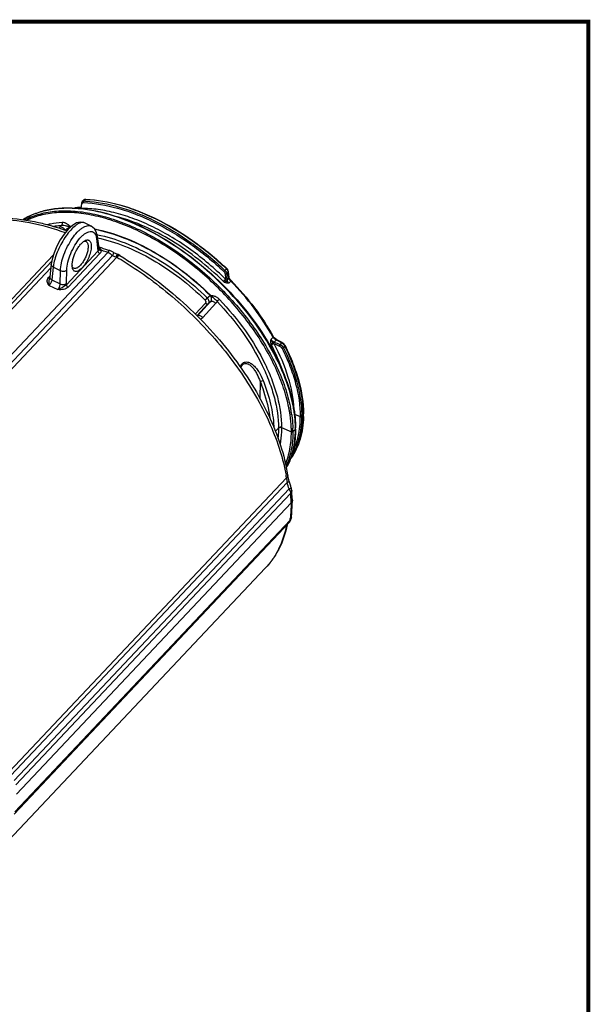
# Model space of a CAD drawing. Units: inches. Extents: x 0 to 64, y 0 to 40.
# Drawn here: x 54.1 to 64, y 23 to 40 of the extents above; entities that cross this region are included whole.
import ezdxf

# ---------------------------------------------------------------- set-up
doc = ezdxf.new("R2010")
doc.units = ezdxf.units.IN
doc.header["$MEASUREMENT"] = 0
doc.layers.add('1', color=7, linetype='Continuous')

msp = doc.modelspace()

# ---------------------------------------------------------------- linework, layer by layer
at = {"layer": '1', "linetype": 'Continuous'}
for p, q in [((55.258, 36.907), (55.232, 36.88)), ((55.232, 36.88), (55.232, 36.88)), ((55.284, 36.916), (55.258, 36.889)), ((55.292, 36.92), (55.292, 36.92)), ((55.202, 36.755), (55.198, 36.756)), ((55.199, 36.76), (55.202, 36.76)), ((55.201, 36.754), (55.205, 36.754)), ((55.205, 36.748), (55.201, 36.749)), ((55.208, 36.771), (55.202, 36.765)), ((55.203, 36.779), (55.208, 36.78)), ((55.204, 36.778), (55.209, 36.779)), ((55.208, 36.776), (55.204, 36.776)), ((55.208, 36.776), (55.204, 36.775)), ((55.221, 36.855), (55.206, 36.761)), ((55.216, 36.761), (55.228, 36.842)), ((54.848, 36.443), (54.824, 36.418)), ((55.386, 36.456), (55.274, 36.511)), ((55.274, 36.511), (55.274, 36.511)), ((55.479, 36.24), (55.504, 36.028)), ((55.492, 36.279), (55.517, 36.068)), ((55.505, 36.022), (54.957, 35.44)), ((55.708, 36.033), (55.708, 36.033)), ((54.731, 35.95), (50.524, 31.488)), ((55.677, 36.001), (51.155, 31.205)), ((55.755, 35.948), (51.23, 31.148)), ((51.299, 31.108), (55.833, 35.918)), ((55.537, 35.98), (54.989, 35.398)), ((55.77, 36.003), (55.77, 36.003)), ((55.853, 35.961), (55.838, 35.968)), ((55.882, 35.944), (55.853, 35.961)), ((54.705, 35.848), (50.576, 31.469)), ((54.689, 35.735), (50.618, 31.417)), ((54.695, 35.796), (54.672, 35.574)), ((54.73, 35.745), (54.706, 35.523)), ((54.856, 35.683), (54.73, 35.745)), ((54.85, 35.453), (54.856, 35.683)), ((54.959, 35.465), (54.965, 35.695)), ((55.062, 35.728), (55.057, 35.766)), ((57.704, 35.689), (57.729, 35.716)), ((54.648, 35.565), (54.674, 35.592)), ((54.666, 35.547), (54.666, 35.547)), ((54.672, 35.574), (54.672, 35.574)), ((54.706, 35.523), (54.85, 35.453)), ((57.737, 35.628), (57.763, 35.657)), ((57.737, 35.628), (57.74, 35.566)), ((57.74, 35.566), (57.743, 35.524)), ((57.775, 35.559), (57.743, 35.524)), ((57.775, 35.559), (57.763, 35.657)), ((57.779, 35.568), (57.767, 35.666)), ((54.658, 35.429), (54.81, 35.354)), ((57.806, 35.504), (57.771, 35.467)), ((57.399, 35.21), (57.449, 35.252)), ((57.366, 35.121), (57.188, 34.932)), ((57.411, 35.108), (57.218, 34.903)), ((57.227, 34.903), (57.457, 35.147)), ((57.319, 34.874), (57.549, 35.118)), ((57.411, 35.108), (57.457, 35.147)), ((57.222, 34.898), (57.227, 34.903)), ((57.227, 34.903), (57.223, 34.899)), ((58.538, 34.533), (58.503, 34.496)), ((58.538, 34.533), (58.535, 34.538)), ((58.538, 34.533), (58.535, 34.538)), ((58.541, 34.542), (58.541, 34.542)), ((58.592, 34.48), (58.559, 34.446)), ((58.623, 34.464), (58.592, 34.48)), ((58.696, 34.435), (58.601, 34.484)), ((58.687, 34.431), (58.623, 34.464)), ((58.687, 34.431), (58.66, 34.402)), ((58.743, 34.374), (58.718, 34.347)), ((58.747, 34.383), (58.747, 34.383)), ((58.314, 33.761), (58.31, 33.465)), ((58.908, 33.195), (59.01, 33.152)), ((59.037, 33.156), (59.062, 33.183)), ((59.061, 33.199), (59.061, 33.202)), ((59.062, 33.198), (59.062, 33.202)), ((59.065, 33.191), (59.065, 33.189)), ((59.065, 33.191), (59.065, 33.19)), ((58.575, 32.893), (58.633, 32.955)), ((58.686, 32.963), (58.856, 32.887)), ((58.924, 32.954), (58.924, 32.957)), ((58.926, 32.953), (58.926, 32.956)), ((58.883, 32.892), (58.926, 32.937)), ((58.929, 32.945), (58.929, 32.944)), ((58.929, 32.945), (58.929, 32.944)), ((58.791, 32.145), (58.791, 32.145)), ((58.771, 32.09), (53.968, 26.995)), ((58.783, 32.008), (53.995, 26.929)), ((58.816, 31.898), (54.051, 26.843)), ((58.842, 31.82), (54.079, 26.768)), ((58.862, 31.873), (58.862, 31.873)), ((54.091, 26.605), (58.854, 31.657)), ((58.85, 31.713), (58.851, 31.707)), ((58.85, 31.713), (58.851, 31.707)), ((58.87, 31.612), (58.874, 31.703)), ((58.821, 31.32), (54.051, 26.26)), ((58.835, 31.356), (54.066, 26.298)), ((58.856, 31.399), (58.856, 31.399)), ((53.6, 25.428), (58.404, 30.524))]:
    msp.add_line(p, q, dxfattribs=at)
at = {"layer": '1', "const_width": 0.0697}
msp.add_lwpolyline([(0, 0), (0, 40), (64, 40), (64, 0)], close=True, dxfattribs=at)
at = {"layer": '1', "linetype": 'Continuous'}
for points in [[(55.232, 36.88), (55.225, 36.869), (55.221, 36.855)], [(55.292, 36.92), (55.277, 36.918), (55.26, 36.909), (55.258, 36.907)], [(55.274, 36.511), (55.267, 36.514), (55.204, 36.525), (55.135, 36.51), (55.064, 36.469), (54.991, 36.404), (54.919, 36.318), (54.851, 36.217), (54.792, 36.106), (54.744, 35.992), (54.71, 35.881), (54.695, 35.796)], [(55.492, 36.279), (55.477, 36.345), (55.442, 36.41), (55.386, 36.456)], [(55.517, 36.068), (55.517, 36.066), (55.517, 36.068)], [(55.77, 36.003), (55.756, 36.012), (55.722, 36.029), (55.708, 36.033)], [(55.838, 35.968), (55.819, 35.975), (55.782, 35.995), (55.77, 36.003)], [(57.767, 35.666), (57.763, 35.682), (57.752, 35.703), (57.735, 35.722)], [(54.672, 35.574), (54.669, 35.56), (54.666, 35.547)], [(57.811, 35.51), (57.795, 35.53), (57.784, 35.55), (57.779, 35.568)], [(58.601, 34.484), (58.578, 34.499), (58.558, 34.518), (58.543, 34.539), (58.541, 34.542)], [(58.747, 34.383), (58.741, 34.394), (58.726, 34.413), (58.707, 34.428), (58.696, 34.435)], [(58.82, 32.029), (58.813, 32.054), (58.801, 32.098), (58.793, 32.135), (58.791, 32.145)], [(58.853, 31.918), (58.844, 31.949), (58.828, 32.001), (58.82, 32.029)], [(58.862, 31.873), (58.86, 31.888), (58.856, 31.91), (58.853, 31.918)], [(58.874, 31.708), (58.871, 31.757), (58.866, 31.824), (58.862, 31.873)], [(58.856, 31.399), (58.864, 31.499), (58.87, 31.612)], [(58.821, 31.32), (58.828, 31.328), (58.847, 31.361), (58.855, 31.393), (58.856, 31.399)]]:
    msp.add_lwpolyline(points, dxfattribs=at)
for centre, radius, start, end in [((55.187, 34.802), 2.088, 87.227, 88.027), ((55.279, 36.885), 0.0304, 110.2656, 114.7512), ((55.213, 34.848), 2.069, 87.8163, 88.0285), ((55.29, 35.159), 1.623, 93.3227, 96.5349), ((55.285, 35.126), 1.652, 93.0571, 95.8446), ((55.295, 35.082), 1.7, 93.113, 93.3524), ((55.288, 35.075), 1.703, 92.8253, 93.0647), ((54.97, 34.397), 2.375, 84.0791, 84.375), ((54.96, 34.383), 2.385, 83.8568, 84.1735), ((54.799, 35.474), 1.203, 112.9051, 115.8092), ((54.81, 35.448), 1.231, 112.3808, 112.9138), ((55.24, 36.438), 0.0804, 75.2678, 82.2775), ((55.241, 36.444), 0.0746, 63.9248, 75.2541), ((55.34, 36.088), 0.13, 112.3648, 115.1185), ((55.028, 33.954), 2.399, 78.7705, 79.0155), ((55.601, 36.04), 0.0982, 186.768, 190.624), ((55.483, 36.054), 0.0363, 14.1922, 22.3071), ((55.649, 35.605), 0.363, 59.5948, 62.297), ((55.314, 35.777), 0.258, 181.2415, 182.3346), ((54.406, 38.797), 4.532, 316.363, 316.6996), ((52.361, 30.074), 6.798, 53.398, 53.618), ((52.342, 30.049), 6.83, 52.9043, 53.3978), ((57.908, 35.603), 0.142, 223.6193, 224.2797), ((57.041, 35.696), 0.603, 312.545, 313.0084), ((58.661, 34.604), 0.142, 220.8835, 231.444), ((58.636, 34.332), 0.111, 60.306, 62.9317), ((58.621, 34.309), 0.139, 38.4293, 49.8184), ((58.649, 34.327), 0.105, 26.5217, 29.5987), ((56.356, 32.816), 2.505, 11.1284, 11.3873), ((56.42, 32.828), 2.44, 9.671, 11.1336), ((56.368, 32.82), 2.52, 11.1229, 11.3803), ((56.432, 32.832), 2.455, 9.674, 11.1281), ((57.062, 33.175), 2.001, 3.4291, 4.8446), ((57.183, 33.182), 1.879, 0.6228, 3.4507), ((56.483, 32.839), 2.376, 9.3888, 9.6656), ((56.527, 32.846), 2.332, 8.3414, 9.3911), ((56.533, 32.849), 2.352, 8.251, 9.6733), ((57.22, 33.156), 1.816, 0.0025, 1.0579), ((57.387, 33.18), 1.675, 355.9619, 359.0948), ((57.253, 33.183), 1.809, 0.2462, 0.4958), ((57.265, 33.183), 1.797, 0.0001, 0.2462), ((57.293, 33.183), 1.769, 359.0675, 0.0018), ((57.261, 33.191), 1.805, 0.0003, 0.3699), ((59.055, 33.191), 0.0101, 352.9294, 359.9511), ((57.301, 33.191), 1.764, 358.768, 359.7299), ((58.665, 32.916), 0.0515, 98.7705, 105.0069), ((58.665, 32.913), 0.0543, 87.2886, 98.743), ((58.665, 32.914), 0.0536, 82.9321, 87.32), ((56.997, 32.891), 1.886, 0.0114, 1.8123), ((57.077, 32.937), 1.849, 0.2288, 0.4956), ((57.081, 32.945), 1.848, 0.0003, 0.3562), ((57.501, 33.172), 1.56, 353.0839, 355.9762), ((57.089, 32.937), 1.837, 0.0001, 0.2287), ((58.919, 32.945), 0.0101, 352.7973, 359.9572), ((57.095, 32.945), 1.835, 359.7349, 359.9578), ((57.513, 32.898), 1.41, 347.3374, 349.3489), ((57.993, 33.03), 1.044, 324.6866, 328.4228), ((57.97, 33.045), 1.072, 328.4237, 332.7854), ((57.713, 32.776), 1.155, 334.953, 335.789), ((57.705, 32.779), 1.164, 335.7886, 336.3106), ((57.782, 32.812), 1.128, 330.709, 333.009), ((57.789, 32.805), 1.118, 331.1131, 333.0218), ((57.779, 32.81), 1.13, 333.0192, 333.3613), ((57.758, 32.82), 1.153, 333.3691, 337.5993), ((55.738, 31.599), 3.073, 9.2008, 10.0691), ((46.153, 28.134), 13.211, 16.5553, 17.054), ((53.862, 31.394), 4.998, 3.948, 4.8885), ((53.695, 31.382), 5.166, 3.6716, 3.9529), ((53.566, 31.374), 5.295, 3.0592, 3.5996), ((58.807, 31.706), 0.067, 338.2191, 341.9384), ((58.812, 31.705), 0.0617, 358.4281, 3.2072), ((58.813, 31.705), 0.0614, 358.5802, 3.117), ((58.79, 31.35), 0.0427, 316.6766, 321.0578), ((53.651, 31.826), 5.206, 354.8213, 355.3091)]:
    msp.add_arc(centre, radius, start, end, dxfattribs=at)
for points, knots in [([(55.232, 36.88), (55.235, 36.883), (55.244, 36.888), (55.253, 36.889), (55.258, 36.889)], [0, 0, 0, 0, 0.471941, 1, 1, 1, 1]), ([(55.258, 36.889), (55.257, 36.887), (55.252, 36.88), (55.252, 36.869), (55.255, 36.863)], [0, 0, 0, 0, 0.234719, 1, 1, 1, 1]), ([(55.284, 36.916), (55.282, 36.916), (55.277, 36.916), (55.272, 36.915), (55.268, 36.914)], [0, 0, 0, 0, 0.267159, 1, 1, 1, 1]), ([(55.284, 36.916), (55.284, 36.917), (55.287, 36.919), (55.29, 36.92), (55.292, 36.92)], [0, 0, 0, 0, 0.271708, 1, 1, 1, 1]), ([(55.288, 36.888), (55.486, 36.878), (55.791, 36.821), (56.191, 36.684), (56.616, 36.494), (57.139, 36.177), (57.521, 35.862), (57.704, 35.689)], [0, 0, 0, 0, 0.216772, 0.335741, 0.460806, 0.724997, 1, 1, 1, 1]), ([(55.292, 36.92), (55.492, 36.913), (55.801, 36.858), (56.204, 36.723), (56.635, 36.533), (57.163, 36.215), (57.55, 35.897), (57.735, 35.722)], [0, 0, 0, 0, 0.216398, 0.335248, 0.460274, 0.724623, 1, 1, 1, 1]), ([(57.729, 35.716), (57.545, 35.891), (57.158, 36.208), (56.631, 36.527), (56.201, 36.717), (55.799, 36.853), (55.491, 36.908), (55.292, 36.916)], [0, 0, 0, 0, 0.27548, 0.539922, 0.664973, 0.783816, 1, 1, 1, 1]), ([(54.206, 36.568), (54.272, 36.609), (54.417, 36.681), (54.658, 36.748), (54.922, 36.776), (55.105, 36.769), (55.199, 36.76)], [0, 0, 0, 0, 0.227789, 0.468106, 0.724756, 1, 1, 1, 1]), ([(55.198, 36.756), (55.104, 36.765), (54.923, 36.772), (54.661, 36.746), (54.422, 36.681), (54.278, 36.612), (54.212, 36.571)], [0, 0, 0, 0, 0.275994, 0.532952, 0.773037, 1, 1, 1, 1]), ([(54.24, 36.566), (54.321, 36.608), (54.5, 36.677), (54.795, 36.725), (55.118, 36.722), (55.462, 36.668), (55.822, 36.564), (56.19, 36.414), (56.559, 36.22), (57.048, 35.904), (57.615, 35.427), (58.097, 34.868), (58.413, 34.389), (58.604, 34.03), (58.748, 33.674), (58.815, 33.434), (58.838, 33.317)], [0, 0, 0, 0, 0.044138, 0.091637, 0.143213, 0.199138, 0.259316, 0.323365, 0.390682, 0.460506, 0.603988, 0.746359, 0.814841, 0.88036, 0.942242, 1, 1, 1, 1]), ([(55.215, 36.759), (55.409, 36.739), (55.813, 36.647), (56.407, 36.394), (56.996, 36.031), (57.549, 35.577), (58.04, 35.055), (58.443, 34.49), (58.738, 33.912), (58.86, 33.513), (58.894, 33.32)], [0, 0, 0, 0, 0.109994, 0.231999, 0.363026, 0.498921, 0.634973, 0.766456, 0.889161, 1, 1, 1, 1]), ([(58.89, 33.319), (58.854, 33.511), (58.732, 33.909), (58.437, 34.486), (58.034, 35.049), (57.544, 35.571), (56.991, 36.024), (56.404, 36.387), (55.811, 36.64), (55.408, 36.733), (55.215, 36.754)], [0, 0, 0, 0, 0.110769, 0.233476, 0.364977, 0.501051, 0.636972, 0.768031, 0.890057, 1, 1, 1, 1]), ([(57.715, 35.535), (57.528, 35.719), (57.229, 35.974), (56.799, 36.26), (56.473, 36.439), (56.147, 36.581), (55.826, 36.685), (55.517, 36.748), (55.314, 36.762), (55.216, 36.761)], [0, 0, 0, 0, 0.276913, 0.412102, 0.542969, 0.668138, 0.786484, 0.89723, 1, 1, 1, 1]), ([(55.221, 36.855), (55.22, 36.853), (55.222, 36.847), (55.226, 36.843), (55.228, 36.842)], [0, 0, 0, 0, 0.460104, 1, 1, 1, 1]), ([(55.228, 36.842), (55.229, 36.843), (55.229, 36.847), (55.231, 36.85), (55.232, 36.853)], [0, 0, 0, 0, 0.262946, 1, 1, 1, 1]), ([(55.241, 36.86), (55.242, 36.86), (55.246, 36.862), (55.251, 36.863), (55.255, 36.863)], [0, 0, 0, 0, 0.236441, 1, 1, 1, 1]), ([(55.255, 36.863), (55.453, 36.856), (55.76, 36.801), (56.161, 36.667), (56.59, 36.478), (57.116, 36.161), (57.502, 35.844), (57.686, 35.67)], [0, 0, 0, 0, 0.215973, 0.334771, 0.459817, 0.724348, 1, 1, 1, 1]), ([(52.488, 36.1), (52.542, 36.157), (52.661, 36.264), (52.864, 36.393), (53.091, 36.492), (53.338, 36.559), (53.604, 36.596), (53.987, 36.603), (54.281, 36.562), (54.477, 36.518)], [0, 0, 0, 0, 0.110875, 0.223325, 0.338906, 0.458914, 0.584432, 0.716244, 1, 1, 1, 1]), ([(52.786, 36.338), (52.852, 36.377), (52.994, 36.447), (53.225, 36.52), (53.476, 36.564), (53.843, 36.585), (54.341, 36.53), (54.734, 36.417), (54.936, 36.344)], [0, 0, 0, 0, 0.104187, 0.212867, 0.32719, 0.447957, 0.710077, 1, 1, 1, 1]), ([(58.812, 33.311), (58.789, 33.424), (58.725, 33.656), (58.587, 34.001), (58.405, 34.349), (58.104, 34.814), (57.643, 35.359), (56.997, 35.918), (56.402, 36.286), (55.916, 36.501), (55.564, 36.614), (55.225, 36.682), (54.905, 36.702), (54.609, 36.674), (54.426, 36.621), (54.342, 36.587)], [0, 0, 0, 0, 0.057247, 0.11849, 0.183277, 0.250982, 0.391909, 0.534484, 0.671523, 0.736006, 0.796895, 0.853761, 0.906419, 0.954995, 1, 1, 1, 1]), ([(57.677, 35.497), (57.541, 35.632), (57.257, 35.883), (56.799, 36.204), (56.327, 36.455), (56.001, 36.575), (55.841, 36.619)], [0, 0, 0, 0, 0.264278, 0.523157, 0.770215, 1, 1, 1, 1]), ([(54.477, 36.518), (54.517, 36.509), (54.681, 36.47), (54.843, 36.42), (54.963, 36.377)], [0, 0, 0, 0, 0.243769, 1, 1, 1, 1]), ([(54.62, 36.482), (54.641, 36.487), (54.728, 36.507), (54.816, 36.519), (54.883, 36.524)], [0, 0, 0, 0, 0.243059, 1, 1, 1, 1]), ([(54.732, 36.453), (54.744, 36.455), (54.792, 36.463), (54.841, 36.468), (54.878, 36.47)], [0, 0, 0, 0, 0.24607, 1, 1, 1, 1]), ([(55.251, 36.518), (55.23, 36.521), (55.194, 36.512), (55.149, 36.489), (55.095, 36.451), (55.027, 36.384), (54.948, 36.284), (54.874, 36.167), (54.812, 36.04), (54.763, 35.913), (54.742, 35.827), (54.735, 35.787)], [0, 0, 0, 0, 0.067855, 0.110837, 0.160382, 0.278023, 0.416035, 0.56657, 0.720363, 0.86777, 1, 1, 1, 1]), ([(54.878, 36.47), (54.875, 36.468), (54.865, 36.46), (54.855, 36.45), (54.848, 36.443)], [0, 0, 0, 0, 0.262454, 1, 1, 1, 1]), ([(54.939, 36.382), (54.934, 36.391), (54.922, 36.408), (54.899, 36.427), (54.874, 36.44), (54.856, 36.444), (54.848, 36.443)], [0, 0, 0, 0, 0.26469, 0.537245, 0.789352, 1, 1, 1, 1]), ([(54.856, 35.683), (54.857, 35.727), (54.871, 35.822), (54.913, 35.963), (54.976, 36.106), (55.053, 36.237), (55.127, 36.332), (55.189, 36.392), (55.233, 36.426), (55.275, 36.45), (55.316, 36.464), (55.353, 36.467), (55.376, 36.461), (55.386, 36.456)], [0, 0, 0, 0, 0.130264, 0.278739, 0.435205, 0.588253, 0.726952, 0.788124, 0.842744, 0.890494, 0.931653, 0.96738, 1, 1, 1, 1]), ([(54.878, 36.47), (54.884, 36.477), (54.891, 36.496), (54.888, 36.515), (54.883, 36.524)], [0, 0, 0, 0, 0.480923, 1, 1, 1, 1]), ([(54.878, 36.47), (54.89, 36.473), (54.917, 36.47), (54.949, 36.463), (54.976, 36.457), (54.996, 36.451), (55.013, 36.447), (55.025, 36.443), (55.031, 36.442), (55.034, 36.442)], [0, 0, 0, 0, 0.230029, 0.489919, 0.622868, 0.755029, 0.884027, 0.945496, 1, 1, 1, 1]), ([(54.883, 36.524), (54.895, 36.525), (54.915, 36.522), (54.939, 36.512), (54.959, 36.502), (54.974, 36.491), (54.987, 36.482), (54.996, 36.475), (55.005, 36.467), (55.013, 36.46), (55.019, 36.455), (55.023, 36.451), (55.027, 36.448), (55.031, 36.445), (55.033, 36.445)], [0, 0, 0, 0, 0.210709, 0.33091, 0.458576, 0.591582, 0.659458, 0.727938, 0.796827, 0.865957, 0.900547, 0.935088, 0.969332, 1, 1, 1, 1]), ([(55.026, 36.434), (55.009, 36.432), (54.977, 36.417), (54.95, 36.395), (54.939, 36.382)], [0, 0, 0, 0, 0.494519, 1, 1, 1, 1]), ([(54.965, 35.695), (54.966, 35.741), (54.982, 35.838), (55.03, 35.983), (55.1, 36.122), (55.173, 36.225), (55.236, 36.291), (55.281, 36.327), (55.324, 36.352), (55.365, 36.364), (55.403, 36.363), (55.435, 36.346), (55.459, 36.315), (55.468, 36.29), (55.472, 36.276)], [0, 0, 0, 0, 0.141435, 0.303543, 0.47024, 0.624465, 0.692274, 0.752008, 0.803077, 0.845943, 0.882711, 0.917511, 0.955358, 1, 1, 1, 1]), ([(55.445, 36.406), (55.618, 36.374), (55.973, 36.267), (56.489, 36.016), (56.993, 35.677), (57.305, 35.404), (57.454, 35.257)], [0, 0, 0, 0, 0.224772, 0.470885, 0.731959, 1, 1, 1, 1]), ([(55.447, 36.403), (55.62, 36.37), (55.974, 36.263), (56.489, 36.013), (56.992, 35.675), (57.304, 35.402), (57.452, 35.255)], [0, 0, 0, 0, 0.224799, 0.470917, 0.73198, 1, 1, 1, 1]), ([(57.449, 35.252), (57.301, 35.398), (56.99, 35.67), (56.489, 36.007), (55.975, 36.257), (55.623, 36.363), (55.451, 36.396)], [0, 0, 0, 0, 0.267982, 0.529023, 0.775152, 1, 1, 1, 1]), ([(55.057, 35.771), (55.056, 35.79), (55.06, 35.831), (55.079, 35.919), (55.115, 36.006), (55.162, 36.087), (55.201, 36.139), (55.241, 36.179), (55.271, 36.199), (55.285, 36.206)], [0, 0, 0, 0, 0.112857, 0.242276, 0.525015, 0.66476, 0.79402, 0.906979, 1, 1, 1, 1]), ([(55.261, 36.193), (55.267, 36.194), (55.28, 36.196), (55.292, 36.192), (55.298, 36.19)], [0, 0, 0, 0, 0.524887, 1, 1, 1, 1]), ([(55.291, 36.208), (55.297, 36.211), (55.31, 36.215), (55.329, 36.216), (55.346, 36.212), (55.361, 36.202), (55.373, 36.187), (55.385, 36.159), (55.388, 36.135), (55.389, 36.119)], [0, 0, 0, 0, 0.12927, 0.242948, 0.34771, 0.452435, 0.566156, 0.694198, 1, 1, 1, 1]), ([(55.472, 36.276), (55.473, 36.273), (55.476, 36.261), (55.478, 36.249), (55.479, 36.24)], [0, 0, 0, 0, 0.238889, 1, 1, 1, 1]), ([(55.492, 36.279), (55.493, 36.273), (55.491, 36.258), (55.483, 36.246), (55.479, 36.24)], [0, 0, 0, 0, 0.482018, 1, 1, 1, 1]), ([(55.494, 36.251), (55.655, 36.219), (55.985, 36.116), (56.464, 35.879), (56.933, 35.563), (57.223, 35.309), (57.361, 35.172)], [0, 0, 0, 0, 0.225615, 0.471885, 0.732585, 1, 1, 1, 1]), ([(55.495, 36.306), (55.659, 36.274), (55.995, 36.17), (56.484, 35.93), (56.962, 35.608), (57.258, 35.35), (57.399, 35.21)], [0, 0, 0, 0, 0.225322, 0.471534, 0.732362, 1, 1, 1, 1]), ([(55.389, 36.119), (55.39, 36.09), (55.383, 36.029), (55.356, 35.936), (55.313, 35.844), (55.267, 35.774), (55.227, 35.728), (55.198, 35.701), (55.169, 35.682), (55.142, 35.671), (55.116, 35.668), (55.094, 35.675), (55.076, 35.692), (55.069, 35.707), (55.066, 35.715)], [0, 0, 0, 0, 0.133638, 0.291477, 0.45776, 0.615215, 0.685734, 0.748623, 0.803018, 0.848828, 0.88739, 0.922226, 0.958365, 1, 1, 1, 1]), ([(55.334, 36.11), (55.335, 36.089), (55.331, 36.044), (55.314, 35.975), (55.285, 35.904), (55.248, 35.837), (55.207, 35.782), (55.169, 35.746), (55.139, 35.728), (55.118, 35.721), (55.099, 35.719), (55.088, 35.723), (55.083, 35.725)], [0, 0, 0, 0, 0.12436, 0.269926, 0.425896, 0.580376, 0.721485, 0.839566, 0.888391, 0.930385, 0.96674, 1, 1, 1, 1]), ([(55.298, 36.19), (55.303, 36.187), (55.314, 36.179), (55.325, 36.16), (55.332, 36.137), (55.334, 36.119), (55.334, 36.11)], [0, 0, 0, 0, 0.202647, 0.431089, 0.695189, 1, 1, 1, 1]), ([(55.517, 36.068), (55.518, 36.061), (55.516, 36.046), (55.509, 36.034), (55.504, 36.028)], [0, 0, 0, 0, 0.482009, 1, 1, 1, 1]), ([(55.52, 36.057), (55.52, 36.051), (55.518, 36.038), (55.51, 36.027), (55.505, 36.022)], [0, 0, 0, 0, 0.461956, 1, 1, 1, 1]), ([(55.505, 36.022), (55.505, 36.013), (55.514, 35.996), (55.529, 35.984), (55.537, 35.98)], [0, 0, 0, 0, 0.464983, 1, 1, 1, 1]), ([(55.512, 36.102), (55.527, 36.095), (55.591, 36.069), (55.658, 36.047), (55.708, 36.033)], [0, 0, 0, 0, 0.245839, 1, 1, 1, 1]), ([(55.519, 36.062), (55.519, 36.062), (55.519, 36.06), (55.519, 36.058), (55.52, 36.057)], [0, 0, 0, 0, 0.233364, 1, 1, 1, 1]), ([(55.52, 36.057), (55.522, 36.051), (55.531, 36.043), (55.545, 36.039), (55.554, 36.038), (55.558, 36.039)], [0, 0, 0, 0, 0.44173, 0.710693, 1, 1, 1, 1]), ([(55.534, 36.071), (55.542, 36.064), (55.551, 36.054), (55.557, 36.042), (55.558, 36.039)], [0, 0, 0, 0, 0.748865, 1, 1, 1, 1]), ([(55.558, 36.039), (55.559, 36.028), (55.557, 36.006), (55.545, 35.988), (55.537, 35.98)], [0, 0, 0, 0, 0.482922, 1, 1, 1, 1]), ([(55.677, 36.001), (55.667, 36.004), (55.627, 36.015), (55.587, 36.028), (55.558, 36.039)], [0, 0, 0, 0, 0.251777, 1, 1, 1, 1]), ([(55.708, 36.033), (55.703, 36.035), (55.694, 36.027), (55.685, 36.015), (55.68, 36.006), (55.677, 36.001)], [0, 0, 0, 0, 0.337444, 0.629273, 1, 1, 1, 1]), ([(55.677, 36.001), (55.684, 35.998), (55.713, 35.984), (55.738, 35.965), (55.755, 35.948)], [0, 0, 0, 0, 0.243069, 1, 1, 1, 1]), ([(55.77, 36.003), (55.772, 36.002), (55.773, 35.997), (55.773, 35.991), (55.771, 35.981), (55.765, 35.966), (55.759, 35.954), (55.755, 35.948)], [0, 0, 0, 0, 0.122616, 0.212879, 0.326364, 0.622554, 1, 1, 1, 1]), ([(55.755, 35.948), (55.76, 35.945), (55.78, 35.935), (55.802, 35.929), (55.818, 35.926)], [0, 0, 0, 0, 0.246193, 1, 1, 1, 1]), ([(55.838, 35.968), (55.838, 35.968), (55.837, 35.967), (55.835, 35.965), (55.834, 35.962), (55.831, 35.957), (55.829, 35.951), (55.824, 35.941), (55.821, 35.932), (55.818, 35.926)], [0, 0, 0, 0, 0.021349, 0.072576, 0.155366, 0.269055, 0.412488, 0.584102, 1, 1, 1, 1]), ([(55.818, 35.926), (55.824, 35.934), (55.831, 35.944), (55.841, 35.954), (55.845, 35.958), (55.847, 35.96)], [0, 0, 0, 0, 0.616268, 0.83987, 1, 1, 1, 1]), ([(55.864, 35.942), (55.858, 35.94), (55.848, 35.932), (55.838, 35.923), (55.833, 35.918)], [0, 0, 0, 0, 0.439041, 1, 1, 1, 1]), ([(55.833, 35.918), (55.881, 35.89), (56.072, 35.774), (56.258, 35.648), (56.394, 35.547)], [0, 0, 0, 0, 0.246616, 1, 1, 1, 1]), ([(55.847, 35.96), (55.848, 35.96), (55.849, 35.961), (55.852, 35.962), (55.853, 35.961)], [0, 0, 0, 0, 0.347565, 1, 1, 1, 1]), ([(55.882, 35.944), (55.881, 35.945), (55.875, 35.947), (55.868, 35.945), (55.864, 35.942)], [0, 0, 0, 0, 0.206884, 1, 1, 1, 1]), ([(55.882, 35.944), (56.065, 35.836), (56.425, 35.598), (56.931, 35.19), (57.399, 34.733), (57.818, 34.24), (58.176, 33.724), (58.464, 33.197), (58.675, 32.672), (58.763, 32.317), (58.791, 32.145)], [0, 0, 0, 0, 0.129753, 0.262504, 0.395996, 0.527906, 0.656017, 0.778357, 0.893344, 1, 1, 1, 1]), ([(54.73, 35.745), (54.724, 35.748), (54.714, 35.755), (54.703, 35.767), (54.696, 35.781), (54.695, 35.791), (54.695, 35.796)], [0, 0, 0, 0, 0.285209, 0.545367, 0.780434, 1, 1, 1, 1]), ([(54.735, 35.787), (54.735, 35.783), (54.732, 35.769), (54.731, 35.756), (54.73, 35.745)], [0, 0, 0, 0, 0.257293, 1, 1, 1, 1]), ([(54.856, 35.683), (54.865, 35.679), (54.884, 35.674), (54.923, 35.673), (54.952, 35.683), (54.965, 35.695)], [0, 0, 0, 0, 0.256958, 0.524714, 1, 1, 1, 1]), ([(55.07, 35.735), (55.068, 35.736), (55.064, 35.742), (55.06, 35.748), (55.057, 35.753)], [0, 0, 0, 0, 0.236601, 1, 1, 1, 1]), ([(55.083, 35.725), (55.079, 35.727), (55.075, 35.73), (55.071, 35.734), (55.07, 35.735)], [0, 0, 0, 0, 0.742787, 1, 1, 1, 1]), ([(57.704, 35.689), (57.713, 35.68), (57.728, 35.662), (57.736, 35.639), (57.737, 35.628)], [0, 0, 0, 0, 0.536655, 1, 1, 1, 1]), ([(57.729, 35.716), (57.73, 35.717), (57.732, 35.718), (57.733, 35.72), (57.734, 35.721), (57.735, 35.722), (57.735, 35.722), (57.735, 35.722), (57.735, 35.722)], [0, 0, 0, 0, 0.415806, 0.73461, 0.849779, 0.932883, 0.983193, 1, 1, 1, 1]), ([(57.747, 35.695), (57.746, 35.697), (57.741, 35.704), (57.734, 35.711), (57.729, 35.716)], [0, 0, 0, 0, 0.245613, 1, 1, 1, 1]), ([(57.758, 35.675), (57.758, 35.677), (57.755, 35.684), (57.751, 35.69), (57.747, 35.695)], [0, 0, 0, 0, 0.238875, 1, 1, 1, 1]), ([(54.658, 35.429), (54.65, 35.439), (54.637, 35.46), (54.624, 35.496), (54.626, 35.534), (54.64, 35.556), (54.648, 35.565)], [0, 0, 0, 0, 0.257488, 0.50353, 0.74367, 1, 1, 1, 1]), ([(54.664, 35.561), (54.663, 35.561), (54.658, 35.561), (54.652, 35.563), (54.648, 35.565)], [0, 0, 0, 0, 0.227935, 1, 1, 1, 1]), ([(54.658, 35.429), (54.659, 35.438), (54.66, 35.457), (54.661, 35.486), (54.661, 35.517), (54.663, 35.537), (54.666, 35.547)], [0, 0, 0, 0, 0.22969, 0.484605, 0.74568, 1, 1, 1, 1]), ([(54.706, 35.523), (54.705, 35.515), (54.7, 35.498), (54.689, 35.474), (54.675, 35.45), (54.664, 35.435), (54.658, 35.429)], [0, 0, 0, 0, 0.223319, 0.485133, 0.754811, 1, 1, 1, 1]), ([(54.671, 35.562), (54.669, 35.561), (54.667, 35.561), (54.665, 35.561), (54.664, 35.561)], [0, 0, 0, 0, 0.735779, 1, 1, 1, 1]), ([(54.706, 35.523), (54.698, 35.527), (54.684, 35.537), (54.675, 35.552), (54.673, 35.559)], [0, 0, 0, 0, 0.5371, 1, 1, 1, 1]), ([(57.715, 35.535), (57.712, 35.532), (57.7, 35.52), (57.687, 35.507), (57.677, 35.497)], [0, 0, 0, 0, 0.210251, 1, 1, 1, 1]), ([(57.686, 35.67), (57.689, 35.666), (57.701, 35.654), (57.709, 35.637), (57.71, 35.624)], [0, 0, 0, 0, 0.274871, 1, 1, 1, 1]), ([(57.725, 35.518), (57.721, 35.512), (57.713, 35.499), (57.707, 35.485), (57.705, 35.477)], [0, 0, 0, 0, 0.491429, 1, 1, 1, 1]), ([(57.737, 35.628), (57.735, 35.627), (57.727, 35.622), (57.717, 35.621), (57.71, 35.624)], [0, 0, 0, 0, 0.231187, 1, 1, 1, 1]), ([(57.725, 35.518), (57.724, 35.519), (57.72, 35.524), (57.717, 35.53), (57.715, 35.535)], [0, 0, 0, 0, 0.243064, 1, 1, 1, 1]), ([(57.743, 35.524), (57.742, 35.523), (57.737, 35.519), (57.73, 35.518), (57.725, 35.518)], [0, 0, 0, 0, 0.226222, 1, 1, 1, 1]), ([(57.771, 35.467), (57.761, 35.474), (57.744, 35.49), (57.731, 35.509), (57.725, 35.518)], [0, 0, 0, 0, 0.52783, 1, 1, 1, 1]), ([(57.743, 35.524), (57.743, 35.519), (57.747, 35.498), (57.759, 35.479), (57.771, 35.467)], [0, 0, 0, 0, 0.223823, 1, 1, 1, 1]), ([(57.763, 35.657), (57.763, 35.658), (57.762, 35.665), (57.76, 35.671), (57.758, 35.675)], [0, 0, 0, 0, 0.233898, 1, 1, 1, 1]), ([(57.763, 35.657), (57.764, 35.658), (57.766, 35.66), (57.767, 35.664), (57.767, 35.666)], [0, 0, 0, 0, 0.271815, 1, 1, 1, 1]), ([(57.775, 35.559), (57.776, 35.559), (57.778, 35.562), (57.779, 35.566), (57.779, 35.568)], [0, 0, 0, 0, 0.27182, 1, 1, 1, 1]), ([(57.781, 35.54), (57.78, 35.541), (57.778, 35.547), (57.776, 35.554), (57.775, 35.559)], [0, 0, 0, 0, 0.267493, 1, 1, 1, 1]), ([(57.792, 35.521), (57.791, 35.522), (57.787, 35.528), (57.783, 35.535), (57.781, 35.54)], [0, 0, 0, 0, 0.259895, 1, 1, 1, 1]), ([(57.806, 35.504), (57.807, 35.505), (57.808, 35.506), (57.81, 35.508), (57.811, 35.509), (57.811, 35.51), (57.811, 35.51)], [0, 0, 0, 0, 0.411449, 0.727606, 0.925936, 1, 1, 1, 1]), ([(57.811, 35.51), (57.956, 35.362), (58.221, 35.055), (58.445, 34.715), (58.541, 34.542)], [0, 0, 0, 0, 0.510434, 1, 1, 1, 1]), ([(54.81, 35.354), (54.816, 35.36), (54.827, 35.375), (54.839, 35.4), (54.847, 35.426), (54.85, 35.444), (54.85, 35.453)], [0, 0, 0, 0, 0.241526, 0.507755, 0.769804, 1, 1, 1, 1]), ([(54.957, 35.44), (54.948, 35.43), (54.925, 35.412), (54.888, 35.392), (54.85, 35.371), (54.823, 35.359), (54.81, 35.354)], [0, 0, 0, 0, 0.239052, 0.4936, 0.749429, 1, 1, 1, 1]), ([(54.989, 35.398), (54.969, 35.376), (54.906, 35.35), (54.843, 35.352), (54.81, 35.354)], [0, 0, 0, 0, 0.475633, 1, 1, 1, 1]), ([(54.85, 35.453), (54.859, 35.448), (54.878, 35.443), (54.916, 35.442), (54.946, 35.452), (54.959, 35.465)], [0, 0, 0, 0, 0.256958, 0.524714, 1, 1, 1, 1]), ([(54.957, 35.44), (54.957, 35.442), (54.958, 35.45), (54.959, 35.459), (54.959, 35.465)], [0, 0, 0, 0, 0.261206, 1, 1, 1, 1]), ([(54.957, 35.44), (54.957, 35.432), (54.966, 35.414), (54.98, 35.402), (54.989, 35.398)], [0, 0, 0, 0, 0.464996, 1, 1, 1, 1]), ([(56.462, 35.497), (56.758, 35.272), (57.177, 34.9), (57.667, 34.347), (57.992, 33.913), (58.27, 33.469), (58.495, 33.021), (58.663, 32.578), (58.738, 32.281), (58.764, 32.136)], [0, 0, 0, 0, 0.268363, 0.401876, 0.53263, 0.659062, 0.77979, 0.893689, 1, 1, 1, 1]), ([(57.705, 35.477), (57.703, 35.478), (57.693, 35.484), (57.684, 35.491), (57.677, 35.497)], [0, 0, 0, 0, 0.246414, 1, 1, 1, 1]), ([(57.771, 35.467), (57.76, 35.467), (57.738, 35.467), (57.715, 35.472), (57.705, 35.477)], [0, 0, 0, 0, 0.488083, 1, 1, 1, 1]), ([(58.535, 34.538), (58.439, 34.71), (58.215, 35.049), (57.95, 35.356), (57.806, 35.504)], [0, 0, 0, 0, 0.489563, 1, 1, 1, 1]), ([(57.361, 35.172), (57.364, 35.175), (57.376, 35.188), (57.389, 35.201), (57.399, 35.21)], [0, 0, 0, 0, 0.252714, 1, 1, 1, 1]), ([(57.361, 35.172), (57.368, 35.165), (57.375, 35.151), (57.374, 35.132), (57.369, 35.124), (57.366, 35.121)], [0, 0, 0, 0, 0.527765, 0.771725, 1, 1, 1, 1]), ([(57.399, 35.21), (57.406, 35.203), (57.418, 35.186), (57.427, 35.158), (57.425, 35.13), (57.416, 35.114), (57.411, 35.108)], [0, 0, 0, 0, 0.272752, 0.534363, 0.776091, 1, 1, 1, 1]), ([(57.457, 35.147), (57.463, 35.153), (57.473, 35.17), (57.476, 35.198), (57.468, 35.228), (57.456, 35.245), (57.449, 35.252)], [0, 0, 0, 0, 0.231007, 0.476065, 0.734387, 1, 1, 1, 1]), ([(57.452, 35.255), (57.457, 35.25), (57.468, 35.242), (57.484, 35.231), (57.498, 35.219), (57.517, 35.202), (57.542, 35.181), (57.561, 35.161), (57.569, 35.15)], [0, 0, 0, 0, 0.132142, 0.254785, 0.372344, 0.488351, 0.731808, 1, 1, 1, 1]), ([(57.454, 35.257), (57.457, 35.254), (57.464, 35.253), (57.473, 35.252), (57.483, 35.251), (57.496, 35.249), (57.513, 35.245), (57.533, 35.239), (57.553, 35.229), (57.58, 35.213), (57.598, 35.198), (57.609, 35.186)], [0, 0, 0, 0, 0.059822, 0.114844, 0.169877, 0.2258, 0.341472, 0.463218, 0.591217, 0.724678, 1, 1, 1, 1]), ([(57.569, 35.15), (57.576, 35.157), (57.589, 35.169), (57.602, 35.181), (57.609, 35.186)], [0, 0, 0, 0, 0.530167, 1, 1, 1, 1]), ([(57.609, 35.186), (57.771, 35.015), (58.065, 34.66), (58.357, 34.174), (58.526, 33.783), (58.643, 33.419), (58.686, 33.141), (58.686, 32.963)], [0, 0, 0, 0, 0.280773, 0.546196, 0.670423, 0.787792, 1, 1, 1, 1]), ([(57.366, 35.121), (57.37, 35.118), (57.381, 35.108), (57.402, 35.101), (57.411, 35.108)], [0, 0, 0, 0, 0.314075, 1, 1, 1, 1]), ([(57.457, 35.147), (57.462, 35.151), (57.475, 35.155), (57.494, 35.153), (57.52, 35.143), (57.538, 35.129), (57.549, 35.118)], [0, 0, 0, 0, 0.186171, 0.356409, 0.554534, 1, 1, 1, 1]), ([(57.549, 35.118), (57.551, 35.12), (57.559, 35.13), (57.566, 35.141), (57.569, 35.15)], [0, 0, 0, 0, 0.246986, 1, 1, 1, 1]), ([(57.569, 35.15), (57.73, 34.981), (58.02, 34.63), (58.308, 34.151), (58.475, 33.764), (58.591, 33.405), (58.633, 33.131), (58.633, 32.955)], [0, 0, 0, 0, 0.280773, 0.546197, 0.670423, 0.787792, 1, 1, 1, 1]), ([(57.227, 34.903), (57.232, 34.907), (57.245, 34.911), (57.264, 34.909), (57.29, 34.899), (57.308, 34.885), (57.319, 34.874)], [0, 0, 0, 0, 0.186171, 0.356408, 0.554534, 1, 1, 1, 1]), ([(57.274, 34.846), (57.278, 34.847), (57.295, 34.854), (57.31, 34.864), (57.319, 34.874)], [0, 0, 0, 0, 0.253204, 1, 1, 1, 1]), ([(58.503, 34.41), (58.499, 34.424), (58.496, 34.453), (58.501, 34.482), (58.503, 34.496)], [0, 0, 0, 0, 0.500378, 1, 1, 1, 1]), ([(58.503, 34.496), (58.506, 34.49), (58.52, 34.469), (58.542, 34.453), (58.559, 34.446)], [0, 0, 0, 0, 0.244783, 1, 1, 1, 1]), ([(58.55, 34.425), (58.54, 34.435), (58.522, 34.457), (58.508, 34.482), (58.503, 34.496)], [0, 0, 0, 0, 0.501798, 1, 1, 1, 1]), ([(58.538, 34.533), (58.539, 34.534), (58.541, 34.536), (58.542, 34.54), (58.541, 34.542)], [0, 0, 0, 0, 0.338533, 1, 1, 1, 1]), ([(58.553, 34.511), (58.552, 34.513), (58.546, 34.52), (58.541, 34.527), (58.538, 34.533)], [0, 0, 0, 0, 0.257205, 1, 1, 1, 1]), ([(58.592, 34.48), (58.59, 34.481), (58.583, 34.485), (58.577, 34.489), (58.572, 34.493)], [0, 0, 0, 0, 0.24175, 1, 1, 1, 1]), ([(58.592, 34.48), (58.593, 34.481), (58.595, 34.483), (58.599, 34.485), (58.601, 34.484)], [0, 0, 0, 0, 0.337882, 1, 1, 1, 1]), ([(58.55, 34.425), (58.542, 34.424), (58.525, 34.42), (58.51, 34.414), (58.503, 34.41)], [0, 0, 0, 0, 0.511697, 1, 1, 1, 1]), ([(58.51, 34.393), (58.509, 34.394), (58.506, 34.4), (58.504, 34.406), (58.503, 34.41)], [0, 0, 0, 0, 0.24404, 1, 1, 1, 1]), ([(58.558, 34.417), (58.549, 34.416), (58.532, 34.41), (58.516, 34.4), (58.51, 34.393)], [0, 0, 0, 0, 0.488904, 1, 1, 1, 1]), ([(58.756, 33.802), (58.741, 33.851), (58.674, 34.054), (58.586, 34.249), (58.51, 34.393)], [0, 0, 0, 0, 0.23945, 1, 1, 1, 1]), ([(58.559, 34.446), (58.557, 34.443), (58.553, 34.436), (58.551, 34.429), (58.55, 34.425)], [0, 0, 0, 0, 0.490722, 1, 1, 1, 1]), ([(58.903, 33.282), (58.894, 33.468), (58.815, 33.863), (58.657, 34.23), (58.558, 34.417)], [0, 0, 0, 0, 0.46861, 1, 1, 1, 1]), ([(58.66, 34.402), (58.657, 34.399), (58.652, 34.39), (58.65, 34.381), (58.65, 34.377)], [0, 0, 0, 0, 0.513865, 1, 1, 1, 1]), ([(58.65, 34.377), (58.664, 34.371), (58.68, 34.357), (58.691, 34.34), (58.694, 34.336)], [0, 0, 0, 0, 0.757566, 1, 1, 1, 1]), ([(58.66, 34.402), (58.672, 34.397), (58.695, 34.381), (58.712, 34.359), (58.718, 34.347)], [0, 0, 0, 0, 0.504506, 1, 1, 1, 1]), ([(58.687, 34.431), (58.688, 34.432), (58.69, 34.434), (58.694, 34.436), (58.696, 34.435)], [0, 0, 0, 0, 0.337593, 1, 1, 1, 1]), ([(58.711, 34.415), (58.709, 34.416), (58.703, 34.421), (58.696, 34.426), (58.691, 34.428)], [0, 0, 0, 0, 0.25531, 1, 1, 1, 1]), ([(58.718, 34.347), (58.715, 34.344), (58.707, 34.339), (58.698, 34.336), (58.694, 34.336)], [0, 0, 0, 0, 0.509141, 1, 1, 1, 1]), ([(58.694, 34.336), (58.744, 34.235), (58.833, 34.034), (58.963, 33.643), (59.01, 33.344), (59.01, 33.152)], [0, 0, 0, 0, 0.274318, 0.533223, 1, 1, 1, 1]), ([(58.718, 34.347), (58.813, 34.156), (58.964, 33.78), (59.033, 33.378), (59.036, 33.189)], [0, 0, 0, 0, 0.531692, 1, 1, 1, 1]), ([(58.741, 34.379), (58.74, 34.381), (58.737, 34.386), (58.733, 34.391), (58.73, 34.395)], [0, 0, 0, 0, 0.243677, 1, 1, 1, 1]), ([(58.743, 34.374), (58.744, 34.375), (58.746, 34.377), (58.748, 34.381), (58.747, 34.383)], [0, 0, 0, 0, 0.32647, 1, 1, 1, 1]), ([(59.055, 33.344), (59.041, 33.514), (58.966, 33.869), (58.828, 34.204), (58.743, 34.374)], [0, 0, 0, 0, 0.472783, 1, 1, 1, 1]), ([(58.747, 34.383), (58.797, 34.283), (58.886, 34.083), (59.016, 33.693), (59.064, 33.394), (59.065, 33.202)], [0, 0, 0, 0, 0.273583, 0.532202, 1, 1, 1, 1]), ([(57.972, 34.012), (57.976, 34.025), (57.987, 34.05), (58.011, 34.08), (58.043, 34.098), (58.078, 34.102), (58.112, 34.095), (58.155, 34.077), (58.204, 34.04), (58.254, 33.985), (58.313, 33.9), (58.347, 33.829), (58.366, 33.78)], [0, 0, 0, 0, 0.070384, 0.13439, 0.192651, 0.248485, 0.304688, 0.362401, 0.482408, 0.60762, 0.736362, 1, 1, 1, 1]), ([(57.982, 33.998), (57.985, 34.011), (57.994, 34.035), (58.017, 34.063), (58.048, 34.077), (58.079, 34.076), (58.108, 34.066), (58.144, 34.044), (58.184, 34.006), (58.225, 33.952), (58.271, 33.871), (58.299, 33.806), (58.314, 33.761)], [0, 0, 0, 0, 0.07347, 0.138764, 0.19619, 0.250891, 0.306434, 0.363836, 0.483645, 0.608657, 0.737107, 1, 1, 1, 1]), ([(58.366, 33.78), (58.359, 33.773), (58.342, 33.763), (58.323, 33.76), (58.314, 33.761)], [0, 0, 0, 0, 0.507153, 1, 1, 1, 1]), ([(58.314, 33.761), (58.335, 33.707), (58.411, 33.5), (58.463, 33.283), (58.483, 33.122)], [0, 0, 0, 0, 0.263347, 1, 1, 1, 1]), ([(58.366, 33.78), (58.419, 33.647), (58.503, 33.385), (58.544, 33.113), (58.551, 32.982)], [0, 0, 0, 0, 0.522703, 1, 1, 1, 1]), ([(58.909, 33.194), (58.908, 33.204), (58.902, 33.246), (58.895, 33.288), (58.89, 33.319)], [0, 0, 0, 0, 0.2472, 1, 1, 1, 1]), ([(58.894, 33.32), (58.896, 33.309), (58.903, 33.268), (58.91, 33.226), (58.913, 33.194)], [0, 0, 0, 0, 0.25278, 1, 1, 1, 1]), ([(58.856, 32.887), (58.856, 32.912), (58.854, 33.011), (58.845, 33.11), (58.834, 33.185)], [0, 0, 0, 0, 0.242778, 1, 1, 1, 1]), ([(59.065, 33.153), (59.062, 33.02), (59.036, 32.825), (58.945, 32.586), (58.883, 32.481), (58.849, 32.432)], [0, 0, 0, 0, 0.521095, 0.764351, 1, 1, 1, 1]), ([(58.852, 32.448), (58.883, 32.497), (58.937, 32.602), (59.016, 32.836), (59.037, 33.027), (59.037, 33.156)], [0, 0, 0, 0, 0.234436, 0.477516, 1, 1, 1, 1]), ([(58.861, 33.187), (58.864, 33.167), (58.874, 33.089), (58.88, 33.01), (58.882, 32.951)], [0, 0, 0, 0, 0.255745, 1, 1, 1, 1]), ([(58.868, 32.52), (58.917, 32.612), (58.99, 32.82), (59.01, 33.038), (59.01, 33.152)], [0, 0, 0, 0, 0.478665, 1, 1, 1, 1]), ([(58.926, 32.956), (58.926, 32.976), (58.924, 33.055), (58.917, 33.134), (58.909, 33.194)], [0, 0, 0, 0, 0.244212, 1, 1, 1, 1]), ([(58.913, 33.194), (58.916, 33.174), (58.925, 33.095), (58.929, 33.016), (58.929, 32.957)], [0, 0, 0, 0, 0.255767, 1, 1, 1, 1]), ([(59.01, 33.152), (59.013, 33.151), (59.021, 33.148), (59.032, 33.151), (59.037, 33.156)], [0, 0, 0, 0, 0.261073, 1, 1, 1, 1]), ([(59.037, 33.156), (59.035, 33.154), (59.028, 33.149), (59.017, 33.149), (59.01, 33.152)], [0, 0, 0, 0, 0.233491, 1, 1, 1, 1]), ([(59.062, 33.183), (59.063, 33.183), (59.064, 33.186), (59.065, 33.189), (59.065, 33.191)], [0, 0, 0, 0, 0.265222, 1, 1, 1, 1]), ([(58.633, 32.955), (58.633, 32.94), (58.632, 32.88), (58.628, 32.82), (58.623, 32.776)], [0, 0, 0, 0, 0.254916, 1, 1, 1, 1]), ([(58.686, 32.963), (58.677, 32.967), (58.658, 32.969), (58.639, 32.961), (58.633, 32.955)], [0, 0, 0, 0, 0.518498, 1, 1, 1, 1]), ([(58.633, 32.955), (58.634, 32.956), (58.637, 32.959), (58.64, 32.961), (58.643, 32.962)], [0, 0, 0, 0, 0.238398, 1, 1, 1, 1]), ([(58.686, 32.963), (58.686, 32.938), (58.684, 32.84), (58.673, 32.743), (58.659, 32.672)], [0, 0, 0, 0, 0.258109, 1, 1, 1, 1]), ([(58.672, 32.967), (58.673, 32.967), (58.678, 32.966), (58.683, 32.964), (58.686, 32.963)], [0, 0, 0, 0, 0.256308, 1, 1, 1, 1]), ([(59.033, 32.874), (59.035, 32.883), (59.041, 32.919), (59.047, 32.956), (59.05, 32.984)], [0, 0, 0, 0, 0.247174, 1, 1, 1, 1]), ([(58.751, 32.325), (58.787, 32.41), (58.841, 32.596), (58.856, 32.788), (58.856, 32.887)], [0, 0, 0, 0, 0.481132, 1, 1, 1, 1]), ([(58.883, 32.892), (58.883, 32.789), (58.866, 32.59), (58.809, 32.399), (58.771, 32.312)], [0, 0, 0, 0, 0.519306, 1, 1, 1, 1]), ([(58.929, 32.937), (58.929, 32.823), (58.907, 32.603), (58.835, 32.394), (58.788, 32.3)], [0, 0, 0, 0, 0.52001, 1, 1, 1, 1]), ([(58.883, 32.892), (58.88, 32.888), (58.87, 32.884), (58.861, 32.886), (58.856, 32.887)], [0, 0, 0, 0, 0.481495, 1, 1, 1, 1]), ([(58.899, 32.637), (58.904, 32.661), (58.92, 32.76), (58.926, 32.861), (58.926, 32.937)], [0, 0, 0, 0, 0.242687, 1, 1, 1, 1]), ([(58.926, 32.937), (58.926, 32.938), (58.928, 32.94), (58.929, 32.943), (58.929, 32.945)], [0, 0, 0, 0, 0.265275, 1, 1, 1, 1]), ([(59.006, 32.765), (59.009, 32.773), (59.019, 32.81), (59.027, 32.846), (59.033, 32.874)], [0, 0, 0, 0, 0.247324, 1, 1, 1, 1]), ([(58.923, 32.555), (58.928, 32.564), (58.947, 32.603), (58.964, 32.643), (58.975, 32.673)], [0, 0, 0, 0, 0.247698, 1, 1, 1, 1]), ([(58.975, 32.673), (58.978, 32.68), (58.989, 32.711), (58.999, 32.741), (59.006, 32.765)], [0, 0, 0, 0, 0.247903, 1, 1, 1, 1]), ([(58.824, 32.381), (58.831, 32.398), (58.857, 32.465), (58.877, 32.535), (58.889, 32.589)], [0, 0, 0, 0, 0.245398, 1, 1, 1, 1]), ([(58.791, 32.145), (58.793, 32.136), (58.79, 32.115), (58.779, 32.098), (58.771, 32.09)], [0, 0, 0, 0, 0.468673, 1, 1, 1, 1]), ([(58.771, 32.09), (58.772, 32.084), (58.777, 32.057), (58.78, 32.03), (58.783, 32.008)], [0, 0, 0, 0, 0.220724, 1, 1, 1, 1]), ([(58.82, 32.029), (58.82, 32.028), (58.817, 32.024), (58.81, 32.02), (58.798, 32.014), (58.789, 32.01), (58.783, 32.008)], [0, 0, 0, 0, 0.087527, 0.28415, 0.592982, 1, 1, 1, 1]), ([(58.853, 31.918), (58.854, 31.917), (58.85, 31.913), (58.843, 31.91), (58.831, 31.904), (58.822, 31.9), (58.816, 31.898)], [0, 0, 0, 0, 0.085, 0.28141, 0.591214, 1, 1, 1, 1]), ([(58.816, 31.898), (58.823, 31.885), (58.835, 31.86), (58.841, 31.833), (58.842, 31.82)], [0, 0, 0, 0, 0.536875, 1, 1, 1, 1]), ([(58.862, 31.873), (58.863, 31.864), (58.86, 31.844), (58.849, 31.828), (58.842, 31.82)], [0, 0, 0, 0, 0.477425, 1, 1, 1, 1]), ([(58.853, 31.657), (58.853, 31.636), (58.85, 31.55), (58.844, 31.465), (58.839, 31.4)], [0, 0, 0, 0, 0.243693, 1, 1, 1, 1]), ([(58.87, 31.682), (58.869, 31.679), (58.865, 31.67), (58.859, 31.662), (58.854, 31.657)], [0, 0, 0, 0, 0.242206, 1, 1, 1, 1]), ([(58.874, 31.703), (58.874, 31.698), (58.873, 31.69), (58.87, 31.683), (58.87, 31.682)], [0, 0, 0, 0, 0.745851, 1, 1, 1, 1]), ([(58.785, 31.277), (58.755, 31.135), (58.685, 30.928), (58.54, 30.683), (58.451, 30.574), (58.404, 30.524)], [0, 0, 0, 0, 0.510088, 0.756393, 1, 1, 1, 1]), ([(58.77, 31.263), (58.743, 31.123), (58.677, 30.919), (58.536, 30.678), (58.45, 30.572), (58.404, 30.524)], [0, 0, 0, 0, 0.513268, 0.75845, 1, 1, 1, 1]), ([(58.835, 31.356), (58.835, 31.353), (58.833, 31.341), (58.829, 31.33), (58.823, 31.323)], [0, 0, 0, 0, 0.277083, 1, 1, 1, 1]), ([(58.856, 31.399), (58.855, 31.391), (58.85, 31.375), (58.841, 31.362), (58.835, 31.356)], [0, 0, 0, 0, 0.487162, 1, 1, 1, 1])]:
    msp.add_open_spline(points, degree=3, knots=knots, dxfattribs=at)
for points in [[(55.266, 36.913), (55.263, 36.911), (55.26, 36.909), (55.258, 36.907)], [(55.232, 36.853), (55.235, 36.856), (55.238, 36.858), (55.241, 36.86)], [(55.515, 36.087), (55.521, 36.082), (55.528, 36.077), (55.534, 36.071)], [(55.066, 35.715), (55.064, 35.719), (55.063, 35.723), (55.062, 35.728)], [(54.673, 35.559), (54.672, 35.564), (54.671, 35.569), (54.672, 35.574)], [(57.71, 35.624), (57.712, 35.594), (57.713, 35.564), (57.715, 35.535)], [(57.805, 35.505), (57.8, 35.51), (57.796, 35.515), (57.792, 35.521)], [(57.452, 35.255), (57.453, 35.256), (57.454, 35.256), (57.454, 35.257)], [(58.558, 34.417), (58.555, 34.419), (58.552, 34.422), (58.55, 34.425)], [(58.558, 34.417), (58.589, 34.403), (58.619, 34.39), (58.65, 34.377)], [(58.559, 34.446), (58.593, 34.431), (58.626, 34.417), (58.66, 34.402)], [(58.551, 32.982), (58.549, 32.98), (58.547, 32.978), (58.544, 32.977)], [(58.643, 32.962), (58.646, 32.964), (58.649, 32.965), (58.652, 32.965)], [(58.853, 31.657), (58.857, 31.661), (58.86, 31.665), (58.863, 31.669)], [(58.863, 31.669), (58.865, 31.673), (58.868, 31.677), (58.869, 31.681)], [(58.871, 31.685), (58.873, 31.691), (58.874, 31.697), (58.874, 31.703)]]:
    msp.add_open_spline(points, degree=3, dxfattribs=at)

doc.saveas('drawing.dxf')
